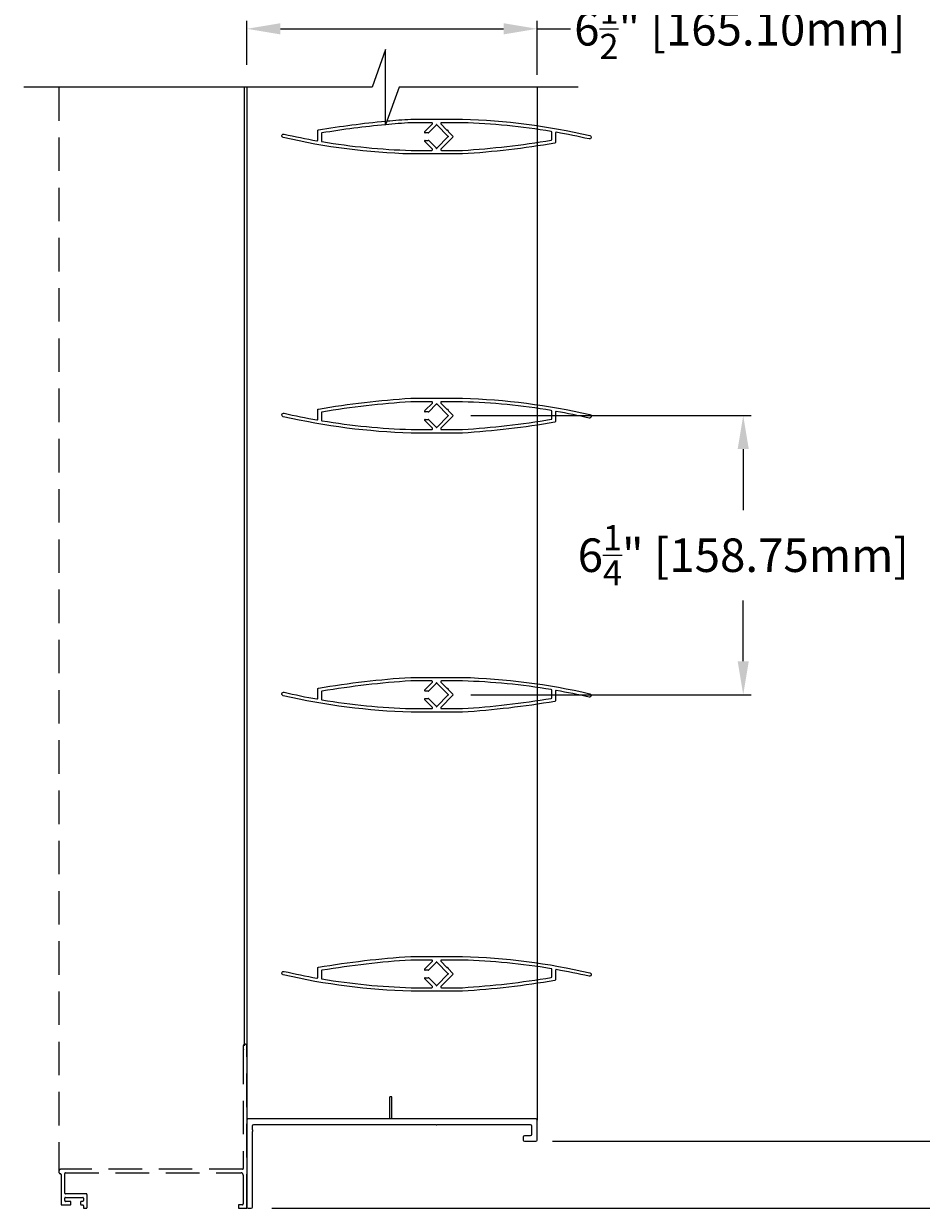
# Model space of a CAD drawing. Units: inches. Extents: x 390 to 514, y -73 to 92.
# Drawn here: x 479 to 499, y -53 to -26 of the extents above; entities that cross this region are included whole.
import ezdxf

# ---------------------------------------------------------------- set-up
doc = ezdxf.new("R2010")
doc.units = ezdxf.units.IN
doc.header["$MEASUREMENT"] = 0
doc.linetypes.add('HIDDEN', pattern=[0.375, 0.25, -0.125])
doc.layers.add('Frame', color=7, linetype='Continuous', lineweight=25)
doc.layers.add('OBJECT', color=3, linetype='Continuous')
doc.styles.get("Standard").update_dxf_attribs({"font": 'ARIAL.TTF', "height": 0.75})
doc.dimstyles.get("Standard").update_dxf_attribs({"dimtxt": 0.18, "dimasz": 0.75, "dimexe": 0.18, "dimexo": 0.5, "dimgap": 0.25, "dimtad": 0, "dimtih": 1, "dimtoh": 1, "dimdec": 4, "dimzin": 0, "dimdsep": 46, "dimlunit": 5, "dimtxsty": 'Standard', "dimcen": 0.75, "dimadec": 3, "dimazin": 0, "dimtfac": 0.75, "dimtdec": 4, "dimtofl": 0, "dimtmove": 0, "dimatfit": 3, "dimfxl": 0, "dimtolj": 1, "dimtzin": 0, "dimarcsym": 0})

# ---------------------------------------------------------------- blocks, each defined once
blk = doc.blocks.new('*D30')
at = {"color": 0, "lineweight": -2}
for p, q in [((483.658, -26.97), (483.658, -25.982)), ((490.158, -27.191), (490.158, -25.982)), ((484.408, -26.162), (489.408, -26.162)), ((490.158, -26.162), (490.908, -26.162))]:
    blk.add_line(p, q, dxfattribs=at)
at = {"color": 0}
for points in [[(484.408, -26.037), (484.408, -26.287), (483.658, -26.162)], [(489.408, -26.037), (489.408, -26.287), (490.158, -26.162)]]:
    blk.add_solid(points, dxfattribs=at)
at = {"layer": 'Defpoints', "color": 0}
for p in [(490.158, -26.162), (483.658, -27.47), (490.158, -27.691)]:
    blk.add_point(p, dxfattribs=at)
at = {"color": 0, "insert": (494.698, -26.162), "char_height": 0.75, "attachment_point": 5}
blk.add_mtext('\\A1;6{\\H0.750000x;\\S1/2;}" [165.10mm]', dxfattribs=at)
blk = doc.blocks.new('*D32')
at = {"color": 0, "lineweight": -2}
for p, q in [((488.677, -34.825), (494.956, -34.825)), ((494.776, -35.575), (494.776, -36.938)), ((494.776, -40.325), (494.776, -38.962)), ((488.677, -41.075), (494.956, -41.075))]:
    blk.add_line(p, q, dxfattribs=at)
at = {"color": 0}
for points in [[(494.651, -35.575), (494.901, -35.575), (494.776, -34.825)], [(494.651, -40.325), (494.901, -40.325), (494.776, -41.075)]]:
    blk.add_solid(points, dxfattribs=at)
at = {"layer": 'Defpoints', "color": 0}
for p in [(488.177, -34.825), (488.177, -41.075), (494.776, -41.075)]:
    blk.add_point(p, dxfattribs=at)
at = {"color": 0, "insert": (494.776, -37.95), "char_height": 0.75, "attachment_point": 5}
blk.add_mtext('\\A1;6{\\H0.750000x;\\S1/4;}" [158.75mm]', dxfattribs=at)
blk = doc.blocks.new('*D33')
at = {"color": 0, "lineweight": -2}
for p, q in [((484.22, 1.165), (508.246, 1.165)), ((508.066, 0.415), (508.066, -24.688)), ((508.066, -51.825), (508.066, -26.721)), ((484.22, -52.575), (508.246, -52.575))]:
    blk.add_line(p, q, dxfattribs=at)
at = {"color": 0}
for points in [[(507.941, 0.415), (508.191, 0.415), (508.066, 1.165)], [(507.941, -51.825), (508.191, -51.825), (508.066, -52.575)]]:
    blk.add_solid(points, dxfattribs=at)
at = {"layer": 'Defpoints', "color": 0}
for p in [(483.72, 1.165), (483.72, -52.575), (508.066, -52.575)]:
    blk.add_point(p, dxfattribs=at)
at = {"color": 0, "insert": (508.066, -25.705), "char_height": 0.75, "attachment_point": 5}
blk.add_mtext('\\A1;53{\\H0.750000x;\\S3/4;}" [1365.00mm]', dxfattribs=at)
blk = doc.blocks.new('*D34')
at = {"color": 0, "lineweight": -2}
for p, q in [((490.501, -0.335), (502.817, -0.335)), ((502.637, -1.085), (502.637, -22.655)), ((502.637, -50.325), (502.637, -24.688)), ((490.501, -51.075), (502.817, -51.075))]:
    blk.add_line(p, q, dxfattribs=at)
at = {"color": 0}
for points in [[(502.512, -1.085), (502.762, -1.085), (502.637, -0.335)], [(502.512, -50.325), (502.762, -50.325), (502.637, -51.075)]]:
    blk.add_solid(points, dxfattribs=at)
at = {"layer": 'Defpoints', "color": 0}
for p in [(490.001, -0.335), (490.001, -51.075), (502.637, -51.075)]:
    blk.add_point(p, dxfattribs=at)
at = {"color": 0, "insert": (502.637, -23.672), "char_height": 0.75, "attachment_point": 5}
blk.add_mtext('\\A1;50{\\H0.750000x;\\S3/4;}" [1288.80mm]', dxfattribs=at)

msp = doc.modelspace()

# ---------------------------------------------------------------- linework, layer by layer
for p, q in [((483.65793, -27.46993), (483.65793, -50.6035)), ((490.15793, -27.46993), (490.15793, -50.6035)), ((487.80142, -28.26529), (487.331, -28.26529)), ((487.64273, -28.46261), (487.81273, -28.2926)), ((487.8981, -28.32038), (487.73068, -28.4878)), ((488.16256, -28.56517), (487.91776, -28.32038)), ((488.00312, -28.2926), (488.14001, -28.42949)), ((488.48654, -28.26529), (488.01443, -28.26529)), ((485.32678, -28.5104), (485.32678, -28.67296)), ((487.71936, -28.49248), (487.6551, -28.49248)), ((487.91776, -28.82963), (488.16256, -28.58483)), ((488.27421, -28.58632), (488.00312, -28.85741)), ((488.16899, -28.45848), (488.27421, -28.56369)), ((490.4896, -28.64062), (490.4896, -28.47606)), ((487.33571, -28.88472), (487.80143, -28.88472)), ((487.81274, -28.85741), (487.64213, -28.68677)), ((487.65308, -28.66034), (487.72221, -28.66034)), ((487.73353, -28.66503), (487.8981, -28.82963)), ((488.01443, -28.88472), (488.48489, -28.88472)), ((487.80142, -34.51529), (487.331, -34.51529)), ((487.64273, -34.71261), (487.81273, -34.5426)), ((487.71936, -34.74248), (487.6551, -34.74248)), ((487.8981, -34.57038), (487.73068, -34.7378)), ((488.16256, -34.81517), (487.91776, -34.57038)), ((488.00312, -34.5426), (488.14001, -34.67949)), ((488.48654, -34.51529), (488.01443, -34.51529)), ((488.16899, -34.70848), (488.27421, -34.81369)), ((490.4896, -34.89062), (490.4896, -34.72606)), ((485.32678, -34.7604), (485.32678, -34.92296)), ((487.81274, -35.10741), (487.64213, -34.93677)), ((487.65308, -34.91034), (487.72221, -34.91034)), ((487.73353, -34.91503), (487.8981, -35.07963)), ((487.91776, -35.07963), (488.16256, -34.83483)), ((488.27421, -34.83632), (488.00312, -35.10741)), ((487.33571, -35.13472), (487.80143, -35.13472)), ((488.01443, -35.13472), (488.48489, -35.13472)), ((487.80142, -40.76529), (487.331, -40.76529)), ((487.64273, -40.96261), (487.81273, -40.7926)), ((487.8981, -40.82038), (487.73068, -40.9878)), ((488.16256, -41.06517), (487.91776, -40.82038)), ((488.00312, -40.7926), (488.14001, -40.92949)), ((488.48654, -40.76529), (488.01443, -40.76529)), ((485.32678, -41.0104), (485.32678, -41.17296)), ((487.71936, -40.99248), (487.6551, -40.99248)), ((487.91776, -41.32963), (488.16256, -41.08483)), ((488.27421, -41.08632), (488.00312, -41.35741)), ((488.16899, -40.95848), (488.27421, -41.06369)), ((490.4896, -41.14062), (490.4896, -40.97606)), ((487.81274, -41.35741), (487.64213, -41.18677)), ((487.65308, -41.16034), (487.72221, -41.16034)), ((487.73353, -41.16503), (487.8981, -41.32963)), ((487.33571, -41.38472), (487.80143, -41.38472)), ((488.01443, -41.38472), (488.48489, -41.38472)), ((487.80142, -47.01529), (487.331, -47.01529)), ((487.64273, -47.21261), (487.81273, -47.0426)), ((487.8981, -47.07038), (487.73068, -47.2378)), ((488.16256, -47.31517), (487.91776, -47.07038)), ((488.00312, -47.0426), (488.14001, -47.17949)), ((488.48654, -47.01529), (488.01443, -47.01529)), ((488.16899, -47.20848), (488.27421, -47.31369)), ((485.32678, -47.2604), (485.32678, -47.42296)), ((487.81274, -47.60741), (487.64213, -47.43677)), ((487.65308, -47.41034), (487.72221, -47.41034)), ((487.71936, -47.24248), (487.6551, -47.24248)), ((487.73353, -47.41503), (487.8981, -47.57963)), ((487.91776, -47.57963), (488.16256, -47.33483)), ((488.27421, -47.33632), (488.00312, -47.60741)), ((490.4896, -47.39062), (490.4896, -47.22606)), ((487.33571, -47.63472), (487.80143, -47.63472)), ((488.01443, -47.63472), (488.48489, -47.63472)), ((486.86013, -50.575), (486.86013, -50.075)), ((486.90793, -50.075), (486.86013, -50.075)), ((486.90793, -50.575), (486.90793, -50.075))]:
    msp.add_line(p, q)
msp.add_lwpolyline([(491.08052, -27.46993), (487.06704, -27.46993), (486.7656, -28.31368), (486.7656, -27.46993), (486.7656, -26.62618), (486.46416, -27.46993), (478.65845, -27.46993)])
for points in [[(487.32844, -28.18529), (488.4877, -28.18529, -0.00719272), (488.48816, -28.18529, -0.04933879), (491.34017, -28.55053, -1), (491.32224, -28.62849, 0.01289102), (490.58837, -28.47959, 0.46626854), (490.5696, -28.49535), (490.5696, -28.70827, -0.36565418), (490.55628, -28.72405, -0.02637459), (488.48843, -28.96469, -0.01577991), (488.48742, -28.96472), (487.33433, -28.96472, -0.04948293), (484.47412, -28.59765, -1), (484.49209, -28.51969, 0.01292806), (485.228, -28.66938, 0.46639372), (485.24678, -28.65363), (485.24678, -28.44276, -0.36560343), (485.26009, -28.42699, -0.01910987), (486.7656, -28.22932, -0.01599571)], [(486.79676, -28.22646, -0.00669635), (487.32742, -28.18532, -0.01599571), (487.32844, -28.18529)]]:
    msp.add_lwpolyline(points, format="xyb")
for points in [[(487.32844, -34.43529), (488.4877, -34.43529, -0.00719272), (488.48816, -34.43529, -0.04933879), (491.34017, -34.80053, -1), (491.32224, -34.87849, 0.01289102), (490.58837, -34.72959, 0.46626854), (490.5696, -34.74535), (490.5696, -34.95827, -0.36565418), (490.55628, -34.97405, -0.02637459), (488.48843, -35.21469, -0.01577991), (488.48742, -35.21472), (487.33433, -35.21472, -0.04948293), (484.47412, -34.84765, -1), (484.49209, -34.76969, 0.01292806), (485.228, -34.91938, 0.46639372), (485.24678, -34.90363), (485.24678, -34.69276, -0.36560343), (485.26009, -34.67699, -0.02620349), (487.32742, -34.43532, -0.01599571)], [(487.32844, -40.68529), (488.4877, -40.68529, -0.00719272), (488.48816, -40.68529, -0.04933879), (491.34017, -41.05053, -1), (491.32224, -41.12849, 0.01289102), (490.58837, -40.97959, 0.46626854), (490.5696, -40.99535), (490.5696, -41.20827, -0.36565418), (490.55628, -41.22405, -0.02637459), (488.48843, -41.46469, -0.01577991), (488.48742, -41.46472), (487.33433, -41.46472, -0.04948293), (484.47412, -41.09765, -1), (484.49209, -41.01969, 0.01292806), (485.228, -41.16938, 0.46639372), (485.24678, -41.15363), (485.24678, -40.94276, -0.36560343), (485.26009, -40.92699, -0.02620349), (487.32742, -40.68532, -0.01599571)], [(487.32844, -46.93529), (488.4877, -46.93529, -0.00719272), (488.48816, -46.93529, -0.04933879), (491.34017, -47.30053, -1), (491.32224, -47.37849, 0.01289102), (490.58837, -47.22959, 0.46626854), (490.5696, -47.24535), (490.5696, -47.45827, -0.36565418), (490.55628, -47.47405, -0.02637459), (488.48843, -47.71469, -0.01577991), (488.48742, -47.71472), (487.33433, -47.71472, -0.04948293), (484.47412, -47.34765, -1), (484.49209, -47.26969, 0.01292806), (485.228, -47.41938, 0.46639372), (485.24678, -47.40363), (485.24678, -47.19276, -0.36560343), (485.26009, -47.17699, -0.02620349), (487.32742, -46.93532, -0.01599571)]]:
    msp.add_lwpolyline(points, format="xyb", close=True)
for centre, radius, start, end in [((488.59789, -48.01635), 19.79168, 95.311976, 99.474083), ((488.59789, -48.01635), 19.79168, 93.673043, 95.307656), ((487.331, -28.28129), 0.016, 90, 93.673043), ((487.80142, -28.28129), 0.016, 315, 90), ((487.88678, -28.30906), 0.016, 315, 353.20395), ((487.90793, -28.31158), 0.00529, 6.79605, 173.20395), ((487.92907, -28.30906), 0.016, 186.79605, 225), ((488.01443, -28.28129), 0.016, 90, 225), ((488.48654, -28.28129), 0.016, 88.34704, 90), ((488.06803, -42.78389), 14.52464, 80.456168, 88.34704), ((485.34278, -28.5104), 0.016, 99.474083, 180), ((487.6551, -28.47498), 0.0175, 135, 270), ((487.71936, -28.47648), 0.016, 270, 315), ((488.15132, -28.41818), 0.016, 225, 277.020128), ((488.1545, -28.44398), 0.01, 352.979872, 97.020128), ((488.17387, -28.55386), 0.016, 225, 263.20395), ((488.17387, -28.59615), 0.016, 96.79605, 135), ((488.18031, -28.44716), 0.016, 172.979872, 225), ((488.17135, -28.575), 0.00529, 276.79605, 83.20395), ((488.26289, -28.575), 0.016, 315, 45), ((490.4736, -28.64062), 0.016, 279.462547, 360), ((490.4736, -28.47606), 0.016, 360, 80.456168), ((485.34278, -28.67296), 0.016, 180, 260.432636), ((487.75422, -14.36612), 14.52464, 260.432636, 268.34704), ((487.33571, -28.86872), 0.016, 268.34704, 270), ((487.65308, -28.67582), 0.01548, 90, 224.994311), ((487.72221, -28.67634), 0.016, 44.994311, 90), ((487.80143, -28.86872), 0.016, 270, 44.994311), ((487.88678, -28.84095), 0.016, 6.79337, 44.994311), ((487.90793, -28.83843), 0.00529, 186.79337, 353.20395), ((487.92907, -28.84095), 0.016, 135, 173.20395), ((488.01443, -28.86872), 0.016, 135, 270), ((488.48489, -28.86872), 0.016, 270, 273.623545), ((487.24295, -9.25722), 19.66679, 273.623545, 279.462547), ((485.34278, -34.7604), 0.016, 99.474083, 180), ((488.59789, -54.26635), 19.79168, 93.673043, 99.474083), ((487.331, -34.53129), 0.016, 90, 93.673043), ((487.6551, -34.72498), 0.0175, 135, 270), ((487.71936, -34.72648), 0.016, 270, 315), ((487.80142, -34.53129), 0.016, 315, 90), ((487.88678, -34.55906), 0.016, 315, 353.20395), ((487.90793, -34.56158), 0.00529, 6.79605, 173.20395), ((487.92907, -34.55906), 0.016, 186.79605, 225), ((488.01443, -34.53129), 0.016, 90, 225), ((488.15132, -34.66818), 0.016, 225, 277.020128), ((488.1545, -34.69398), 0.01, 352.979872, 97.020128), ((488.18031, -34.69716), 0.016, 172.979872, 225), ((488.48654, -34.53129), 0.016, 88.34704, 90), ((488.06803, -49.03389), 14.52464, 80.456168, 88.34704), ((490.4736, -34.72606), 0.016, 360, 80.456168), ((485.34278, -34.92296), 0.016, 180, 260.432636), ((487.75422, -20.61612), 14.52464, 260.432636, 268.34704), ((487.65308, -34.92582), 0.01548, 90, 224.994311), ((487.72221, -34.92634), 0.016, 44.994311, 90), ((488.17387, -34.80386), 0.016, 225, 263.20395), ((488.17387, -34.84615), 0.016, 96.79605, 135), ((488.17135, -34.825), 0.00529, 276.79605, 83.20395), ((488.26289, -34.825), 0.016, 315, 45), ((487.24295, -15.50722), 19.66679, 273.623545, 279.462547), ((490.4736, -34.89062), 0.016, 279.462547, 360), ((487.33571, -35.11872), 0.016, 268.34704, 270), ((487.80143, -35.11872), 0.016, 270, 44.994311), ((487.88678, -35.09095), 0.016, 6.79337, 44.994311), ((487.90793, -35.08843), 0.00529, 186.79337, 353.20395), ((487.92907, -35.09095), 0.016, 135, 173.20395), ((488.01443, -35.11872), 0.016, 135, 270), ((488.48489, -35.11872), 0.016, 270, 273.623545), ((488.59789, -60.51635), 19.79168, 93.673043, 99.474083), ((487.331, -40.78129), 0.016, 90, 93.673043), ((487.80142, -40.78129), 0.016, 315, 90), ((487.88678, -40.80906), 0.016, 315, 353.20395), ((487.90793, -40.81158), 0.00529, 6.79605, 173.20395), ((487.92907, -40.80906), 0.016, 186.79605, 225), ((488.01443, -40.78129), 0.016, 90, 225), ((488.48654, -40.78129), 0.016, 88.34704, 90), ((488.06803, -55.28389), 14.52464, 80.456168, 88.34704), ((485.34278, -41.0104), 0.016, 99.474083, 180), ((487.6551, -40.97498), 0.0175, 135, 270), ((487.71936, -40.97648), 0.016, 270, 315), ((488.15132, -40.91818), 0.016, 225, 277.020128), ((488.1545, -40.94398), 0.01, 352.979872, 97.020128), ((488.17387, -41.05386), 0.016, 225, 263.20395), ((488.17387, -41.09615), 0.016, 96.79605, 135), ((488.18031, -40.94716), 0.016, 172.979872, 225), ((488.17135, -41.075), 0.00529, 276.79605, 83.20395), ((488.26289, -41.075), 0.016, 315, 45), ((490.4736, -40.97606), 0.016, 360, 80.456168), ((485.34278, -41.17296), 0.016, 180, 260.432636), ((487.75422, -26.86612), 14.52464, 260.432636, 268.34704), ((487.65308, -41.17582), 0.01548, 90, 224.994311), ((487.72221, -41.17634), 0.016, 44.994311, 90), ((487.80143, -41.36872), 0.016, 270, 44.994311), ((487.88678, -41.34095), 0.016, 6.79337, 44.994311), ((487.90793, -41.33843), 0.00529, 186.79337, 353.20395), ((487.92907, -41.34095), 0.016, 135, 173.20395), ((488.01443, -41.36872), 0.016, 135, 270), ((487.24295, -21.75722), 19.66679, 273.623545, 279.462547), ((490.4736, -41.14062), 0.016, 279.462547, 360), ((487.33571, -41.36872), 0.016, 268.34704, 270), ((488.48489, -41.36872), 0.016, 270, 273.623545), ((488.59789, -66.76635), 19.79168, 93.673043, 99.474083), ((487.331, -47.03129), 0.016, 90, 93.673043), ((487.6551, -47.22498), 0.0175, 135, 270), ((487.80142, -47.03129), 0.016, 315, 90), ((487.88678, -47.05906), 0.016, 315, 353.20395), ((487.90793, -47.06158), 0.00529, 6.79605, 173.20395), ((487.92907, -47.05906), 0.016, 186.79605, 225), ((488.01443, -47.03129), 0.016, 90, 225), ((488.15132, -47.16818), 0.016, 225, 277.020128), ((488.1545, -47.19398), 0.01, 352.979872, 97.020128), ((488.18031, -47.19716), 0.016, 172.979872, 225), ((488.48654, -47.03129), 0.016, 88.34704, 90), ((488.06803, -61.53389), 14.52464, 80.456168, 88.34704), ((490.4736, -47.22606), 0.016, 360, 80.456168), ((485.34278, -47.2604), 0.016, 99.474083, 180), ((485.34278, -47.42296), 0.016, 180, 260.432636), ((487.75422, -33.11612), 14.52464, 260.432636, 268.34704), ((487.65308, -47.42582), 0.01548, 90, 224.994311), ((487.71936, -47.22648), 0.016, 270, 315), ((487.72221, -47.42634), 0.016, 44.994311, 90), ((488.17387, -47.30386), 0.016, 225, 263.20395), ((488.17387, -47.34615), 0.016, 96.79605, 135), ((488.17135, -47.325), 0.00529, 276.79605, 83.20395), ((488.26289, -47.325), 0.016, 315, 45), ((487.24295, -28.00722), 19.66679, 273.623545, 279.462547), ((490.4736, -47.39062), 0.016, 279.462547, 360), ((487.33571, -47.61872), 0.016, 268.34704, 270), ((487.80143, -47.61872), 0.016, 270, 44.994311), ((487.88678, -47.59095), 0.016, 6.79337, 44.994311), ((487.90793, -47.58843), 0.00529, 186.79337, 353.20395), ((487.92907, -47.59095), 0.016, 135, 173.20395), ((488.01443, -47.61872), 0.016, 135, 270), ((488.48489, -47.61872), 0.016, 270, 273.623545)]:
    msp.add_arc(centre, radius, start, end)
at = {"layer": 'Frame', "color": 7, "linetype": 'HIDDEN', "ltscale": 3}
msp.add_line((479.44393, -27.46993), (479.44393, -51.752), dxfattribs=at)
at = {"layer": 'Frame', "color": 7}
msp.add_line((483.59882, -27.46993), (483.59475, -48.93951), dxfattribs=at)
at = {"layer": 'Frame', "color": 7, "linetype": 'HIDDEN', "ltscale": 3}
msp.add_lwpolyline([(483.58226, -49.01904, -0.4472136), (483.58226, -49.03097, 0.21342177), (483.57693, -49.04289), (483.57693, -51.684, -0.41421356), (483.56093, -51.7), (479.49593, -51.7, 0.88777163), (479.48369, -51.80254, -0.34623726), (479.49593, -51.81809), (479.49593, -52.484, 0.41421356), (479.51193, -52.5), (479.69793, -52.5, 0.41421356), (479.71393, -52.484), (479.71393, -52.435, 0.41421356), (479.69793, -52.419), (479.59293, -52.419, -0.41421356), (479.57693, -52.403), (479.57693, -52.347, -0.41421356), (479.59293, -52.331), (479.97993, -52.331, -0.41421356), (479.99593, -52.347), (479.99593, -52.403, -0.41421356), (479.97993, -52.419), (479.94893, -52.419, 0.41421356), (479.93293, -52.435), (479.93293, -52.484, 0.41421356), (479.94893, -52.5), (479.97993, -52.5, -0.41421356), (479.99593, -52.516), (479.99593, -52.559, 0.41421356), (480.01193, -52.575), (480.06093, -52.575, 0.41421356), (480.07693, -52.559), (480.07693, -52.266, 0.41421356), (480.06093, -52.25), (479.59293, -52.25, -0.41421356), (479.57693, -52.234), (479.57693, -51.797, -0.41421356), (479.59293, -51.781), (483.52693, -51.781, -0.41421356), (483.57693, -51.831), (483.57693, -52.478, -0.41421356), (483.56093, -52.494), (483.48593, -52.494, 0.41421356), (483.46993, -52.51), (483.46993, -52.559, 0.41421356), (483.48593, -52.575), (483.64193, -52.575, 0.41421356), (483.65793, -52.559), (483.65793, -48.9405, 1), (483.57693, -48.9405), (483.57693, -49.00712, 0.21342177)], format="xyb", close=True, dxfattribs=at)
at = {"layer": 'OBJECT', "color": 7}
msp.add_lwpolyline([(490.15793, -51.046), (490.15793, -50.6035, 0.41421356), (490.12943, -50.575), (483.68643, -50.575, 0.41421356), (483.65793, -50.6035), (483.65793, -52.5465, 0.41421356), (483.68643, -52.575), (483.75443, -52.575, 0.41421356), (483.78293, -52.5465), (483.78293, -50.858, -0.2309607), (483.78427, -50.85524, 0.48795004), (483.78427, -50.81977, -0.2309607), (483.78293, -50.81701), (483.78293, -50.729, -0.41421356), (483.81193, -50.7), (487.88743, -50.7, -0.2309607), (487.90004, -50.70616, 0.48795004), (487.91581, -50.70616, -0.2309607), (487.92842, -50.7), (490.00393, -50.7, -0.41421356), (490.03293, -50.729), (490.03293, -50.921, -0.41421356), (490.00393, -50.95), (489.87343, -50.95, 0.41421356), (489.84493, -50.9785), (489.84493, -51.0465, 0.41421356), (489.87343, -51.075), (490.12893, -51.075, 0.41421356)], format="xyb", close=True, dxfattribs=at)

# ---------------------------------------------------------------- dimensions: what is measured, and where the dimension line sits
at = {"color": 1}
for base, p1, p2, picture, middle in [((508.06581, -52.575), (483.72043, 1.16519), (483.72043, -52.575), '*D33', (508.06581, -25.70491)), ((502.6372, -51.075), (490.00118, -0.33481), (490.00118, -51.075), '*D34', (502.6372, -23.67191)), ((494.77642, -41.075), (488.17664, -34.825), (488.17664, -41.075), '*D32', (494.77642, -37.95))]:
    dim = msp.add_linear_dim(base=base, p1=p1, p2=p2, angle=90, dimstyle='Standard', override={"dimpost": '"'}, dxfattribs=at)
    dim.commit()
    dim.dimension.update_dxf_attribs({"geometry": picture, "text_midpoint": middle, "dimtype": 160})
dim = msp.add_linear_dim(base=(490.15793, -26.16159), p1=(483.65793, -27.46993), p2=(490.15793, -27.69118), dimstyle='Standard', override={"dimpost": '"'}, dxfattribs=at)
dim.commit()
dim.dimension.update_dxf_attribs({"geometry": '*D30', "text_midpoint": (494.69836, -26.16159)})

doc.saveas('drawing.dxf')
